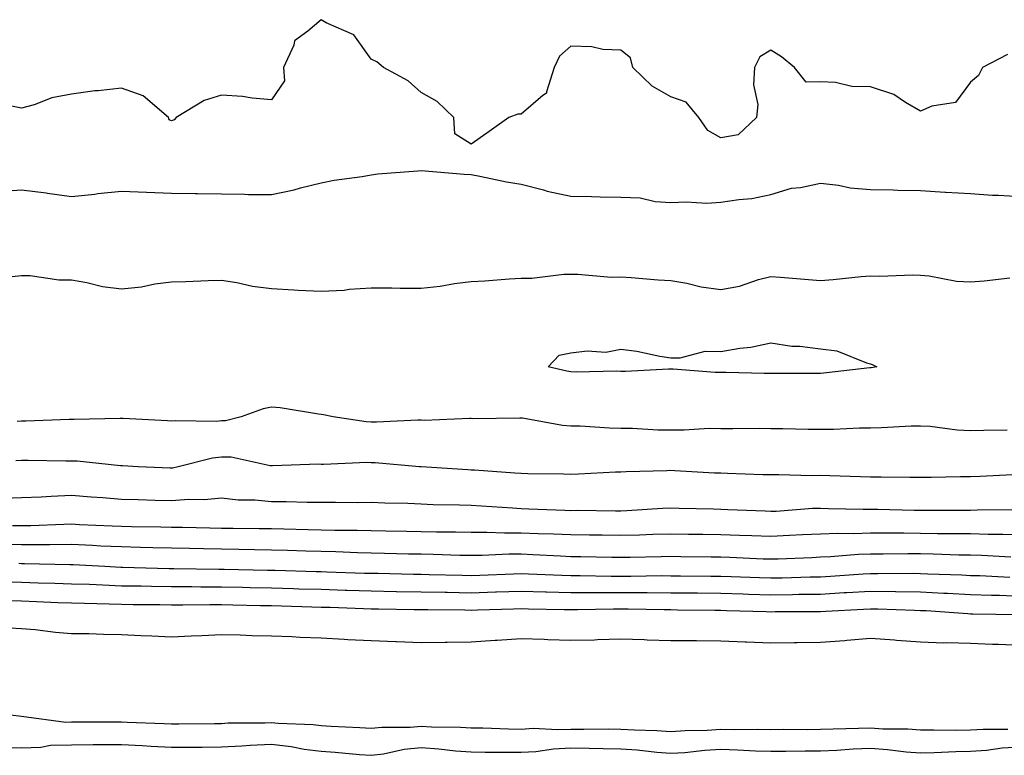
# Model space of a CAD drawing. Units: inches. Extents: x 1018643 to 1021283, y 7226618 to 7229258.
# Drawn here: x 1019908 to 1020105, y 7226724 to 7226872 of the extents above; entities that cross this region are included whole.
import ezdxf

# ---------------------------------------------------------------- set-up
doc = ezdxf.new("R2010")
doc.units = ezdxf.units.IN
doc.header["$MEASUREMENT"] = 0
doc.layers.add('Contour_10187226', color=7, linetype='Continuous', true_color=0x4914c9)

msp = doc.modelspace()

# ---------------------------------------------------------------- linework, layer by layer
at = {"layer": 'Contour_10187226'}
for points in [[(1020105.48, 7226864.5, 3057), (1020100.43, 7226861.92, 3057), (1020099.68, 7226860.3, 3057), (1020098.05, 7226858.99, 3057), (1020095.07, 7226854.89, 3057), (1020090.34, 7226854.21, 3057), (1020088.05, 7226853.21, 3057), (1020085.07, 7226854.89, 3057), (1020082.67, 7226856.55, 3057), (1020078.05, 7226858.03, 3057), (1020074.26, 7226858.13, 3057), (1020071.02, 7226858.95, 3057), (1020068.05, 7226859.07, 3057), (1020065.14, 7226859.01, 3057), (1020062.81, 7226861.92, 3057), (1020060.21, 7226864.09, 3057), (1020058.05, 7226865.42, 3057), (1020055.88, 7226864.09, 3057), (1020054.83, 7226861.92, 3057), (1020054.62, 7226858.48, 3057), (1020055.46, 7226854.5, 3057), (1020055.19, 7226851.92, 3057), (1020051.53, 7226848.44, 3057), (1020048.05, 7226847.86, 3057), (1020045.43, 7226849.3, 3057), (1020043.67, 7226851.92, 3057), (1020041.11, 7226854.99, 3057), (1020038.05, 7226856.04, 3057), (1020034.32, 7226858.19, 3057), (1020030.46, 7226861.92, 3057), (1020030, 7226863.87, 3057), (1020028.05, 7226865.4, 3057), (1020024.46, 7226865.51, 3057), (1020022.22, 7226866.1, 3057), (1020018.05, 7226866.18, 3057), (1020015.76, 7226864.22, 3057), (1020014.7, 7226861.92, 3057), (1020013.15, 7226857.02, 3057), (1020013.17, 7226856.8, 3057), (1020012.43, 7226856.31, 3057), (1020008.05, 7226852.56, 3057), (1020007.4, 7226852.56, 3057), (1020005.6, 7226851.92, 3057), (1020001.18, 7226848.78, 3057), (1019998.05, 7226846.55, 3057), (1019994.77, 7226848.64, 3057), (1019994.58, 7226851.92, 3057), (1019991.23, 7226855.1, 3057), (1019988.05, 7226856.92, 3057), (1019985.42, 7226859.28, 3057), (1019980.51, 7226861.92, 3057), (1019979.19, 7226863.05, 3057), (1019978.05, 7226863.62, 3057), (1019974.58, 7226868.46, 3057), (1019969.06, 7226870.9, 3057), (1019968.05, 7226871.51, 3057), (1019965.38, 7226869.24, 3057), (1019962.7, 7226867.27, 3057), (1019962.54, 7226866.41, 3057), (1019960.49, 7226861.92, 3057), (1019960.7, 7226859.26, 3057), (1019958.05, 7226855.44, 3057), (1019954.21, 7226855.77, 3057), (1019952.26, 7226856.14, 3057), (1019948.05, 7226856.41, 3057), (1019944.63, 7226855.34, 3057), (1019938.99, 7226851.92, 3057), (1019938.56, 7226851.41, 3057), (1019938.05, 7226851.22, 3057), (1019937.59, 7226851.45, 3057), (1019937.48, 7226851.92, 3057), (1019932.36, 7226856.24, 3057), (1019928.05, 7226857.8, 3057), (1019923.4, 7226857.27, 3057), (1019922.73, 7226857.23, 3057), (1019918.05, 7226856.61, 3057), (1019914.09, 7226855.88, 3057), (1019910.59, 7226854.46, 3057), (1019908.05, 7226853.78, 3057), (1019905.69, 7226854.28, 3057)], [(1019903.22, 7226837.1, 3057), (1019908.05, 7226837.43, 3057), (1019912.95, 7226836.82, 3057), (1019913.2, 7226836.78, 3057), (1019918.05, 7226836.1, 3057), (1019922.71, 7226836.57, 3057), (1019923.33, 7226836.65, 3057), (1019928.05, 7226837.13, 3057), (1019933.03, 7226836.94, 3057), (1019933.06, 7226836.94, 3057), (1019938.05, 7226836.76, 3057), (1019942.82, 7226836.69, 3057), (1019943.28, 7226836.69, 3057), (1019948.05, 7226836.61, 3057), (1019952.68, 7226836.55, 3057), (1019953.46, 7226836.51, 3057), (1019958.05, 7226836.45, 3057), (1019962.59, 7226837.39, 3057), (1019963.92, 7226837.8, 3057), (1019968.05, 7226838.8, 3057), (1019970.66, 7226839.32, 3057), (1019976.24, 7226840.12, 3057), (1019978.05, 7226840.44, 3057), (1019979.36, 7226840.61, 3057), (1019987.36, 7226841.22, 3057), (1019988.05, 7226841.31, 3057), (1019996.68, 7226840.55, 3057), (1019998.05, 7226840.46, 3057), (1019999.83, 7226840.14, 3057), (1020005.13, 7226839.01, 3057), (1020008.05, 7226838.54, 3057), (1020012.57, 7226837.39, 3057), (1020013.29, 7226837.15, 3057), (1020018.05, 7226836.18, 3057), (1020022.19, 7226836.06, 3057), (1020023.92, 7226836.04, 3057), (1020028.05, 7226835.94, 3057), (1020031.92, 7226835.79, 3057), (1020034.92, 7226835.05, 3057), (1020038.05, 7226834.85, 3057), (1020041.14, 7226835.01, 3057), (1020045.24, 7226834.73, 3057), (1020048.05, 7226834.93, 3057), (1020051.64, 7226835.51, 3057), (1020054.3, 7226835.67, 3057), (1020058.05, 7226836.49, 3057), (1020062.22, 7226837.76, 3057), (1020064.03, 7226837.9, 3057), (1020068.05, 7226838.76, 3057), (1020071.6, 7226838.37, 3057), (1020073.98, 7226837.84, 3057), (1020078.05, 7226837.49, 3057), (1020082.54, 7226837.43, 3057), (1020083.48, 7226837.35, 3057), (1020088.05, 7226837.29, 3057), (1020092.98, 7226836.98, 3057), (1020093.11, 7226836.98, 3057), (1020098.05, 7226836.67, 3057), (1020102.49, 7226836.37, 3057), (1020103.64, 7226836.33, 3057), (1020108.05, 7226836.06, 3057)], [(1019906.18, 7226820.06, 3056), (1019908.05, 7226820.26, 3056), (1019909.73, 7226820.24, 3056), (1019915.53, 7226819.4, 3056), (1019918.05, 7226819.38, 3056), (1019921.09, 7226818.87, 3056), (1019924.21, 7226818.07, 3056), (1019928.05, 7226817.58, 3056), (1019932.02, 7226817.96, 3056), (1019934.7, 7226818.58, 3056), (1019938.05, 7226818.97, 3056), (1019940.92, 7226819.05, 3056), (1019945.37, 7226819.24, 3056), (1019948.05, 7226819.32, 3056), (1019951.11, 7226818.85, 3056), (1019954.25, 7226818.11, 3056), (1019958.05, 7226817.64, 3056), (1019962.56, 7226817.41, 3056), (1019963.44, 7226817.31, 3056), (1019968.05, 7226817.1, 3056), (1019972.65, 7226817.33, 3056), (1019973.63, 7226817.49, 3056), (1019978.05, 7226817.78, 3056), (1019982.21, 7226817.76, 3056), (1019983.85, 7226817.72, 3056), (1019988.05, 7226817.7, 3056), (1019991.83, 7226818.13, 3056), (1019994.74, 7226818.62, 3056), (1019998.05, 7226819.03, 3056), (1020000.79, 7226819.17, 3056), (1020005.69, 7226819.56, 3056), (1020008.05, 7226819.69, 3056), (1020010.24, 7226819.73, 3056), (1020016.61, 7226820.49, 3056), (1020018.05, 7226820.53, 3056), (1020019.44, 7226820.53, 3056), (1020026.07, 7226819.93, 3056), (1020028.05, 7226819.95, 3056), (1020030.13, 7226819.85, 3056), (1020035.51, 7226819.38, 3056), (1020038.05, 7226819.26, 3056), (1020041.24, 7226818.72, 3056), (1020044.12, 7226817.99, 3056), (1020048.05, 7226817.45, 3056), (1020051.83, 7226818.13, 3056), (1020055.61, 7226819.48, 3056), (1020058.05, 7226820.08, 3056), (1020060.04, 7226819.93, 3056), (1020065.6, 7226819.46, 3056), (1020068.05, 7226819.28, 3056), (1020070.53, 7226819.44, 3056), (1020076.19, 7226820.06, 3056), (1020078.05, 7226820.2, 3056), (1020079.85, 7226820.12, 3056), (1020086.51, 7226820.38, 3056), (1020088.05, 7226820.3, 3056), (1020089.79, 7226820.18, 3056), (1020095.24, 7226819.11, 3056), (1020098.05, 7226818.97, 3056), (1020100.8, 7226819.17, 3056), (1020105.91, 7226819.79, 3056)], [(1020105.41, 7226789.28, 3056), (1020100.74, 7226789.22, 3056), (1020098.05, 7226789.11, 3056), (1020095.36, 7226789.24, 3056), (1020089.99, 7226789.97, 3056), (1020088.05, 7226790.08, 3056), (1020086.17, 7226790.05, 3056), (1020080.24, 7226789.73, 3056), (1020078.05, 7226789.67, 3056), (1020075.8, 7226789.67, 3056), (1020070.61, 7226789.36, 3056), (1020068.05, 7226789.36, 3056), (1020065.56, 7226789.42, 3056), (1020060.48, 7226789.5, 3056), (1020058.05, 7226789.56, 3056), (1020055.73, 7226789.6, 3056), (1020050.44, 7226789.52, 3056), (1020048.05, 7226789.56, 3056), (1020045.7, 7226789.58, 3056), (1020040.72, 7226789.24, 3056), (1020038.05, 7226789.26, 3056), (1020035.42, 7226789.28, 3056), (1020030.38, 7226789.6, 3056), (1020028.05, 7226789.62, 3056), (1020025.76, 7226789.63, 3056), (1020019.91, 7226790.06, 3056), (1020018.05, 7226790.06, 3056), (1020016.35, 7226790.22, 3056), (1020008.32, 7226791.65, 3056), (1020008.05, 7226791.67, 3056), (1020007.82, 7226791.69, 3056), (1019998.42, 7226791.55, 3056), (1019998.05, 7226791.57, 3056), (1019997.71, 7226791.57, 3056), (1019988.75, 7226791.22, 3056), (1019988.05, 7226791.24, 3056), (1019987.38, 7226791.26, 3056), (1019979.1, 7226790.87, 3056), (1019978.05, 7226790.88, 3056), (1019977.06, 7226790.92, 3056), (1019970.4, 7226791.92, 3056), (1019968.48, 7226792.35, 3056), (1019968.05, 7226792.43, 3056), (1019967.48, 7226792.49, 3056), (1019959.84, 7226793.72, 3056), (1019958.05, 7226793.87, 3056), (1019956.4, 7226793.56, 3056), (1019952, 7226791.92, 3056), (1019948.84, 7226791.12, 3056), (1019948.05, 7226791.12, 3056), (1019947.15, 7226791.02, 3056), (1019938.81, 7226791.16, 3056), (1019938.05, 7226791.04, 3056), (1019937.23, 7226791.1, 3056), (1019928.37, 7226791.61, 3056), (1019928.05, 7226791.63, 3056), (1019927.77, 7226791.63, 3056), (1019918.57, 7226791.39, 3056), (1019918.05, 7226791.41, 3056), (1019917.54, 7226791.41, 3056), (1019908.89, 7226791.08, 3056), (1019908.05, 7226791.08, 3056), (1019907.13, 7226791, 3056)], [(1020106.48, 7226780.34, 3057), (1020100, 7226779.97, 3057), (1020098.05, 7226779.91, 3057), (1020096.02, 7226779.89, 3057), (1020090.19, 7226779.79, 3057), (1020088.05, 7226779.77, 3057), (1020085.92, 7226779.79, 3057), (1020080.16, 7226779.81, 3057), (1020078.05, 7226779.83, 3057), (1020076.02, 7226779.89, 3057), (1020069.87, 7226780.1, 3057), (1020068.05, 7226780.16, 3057), (1020066.25, 7226780.12, 3057), (1020059.65, 7226780.32, 3057), (1020058.05, 7226780.28, 3057), (1020056.47, 7226780.34, 3057), (1020049.4, 7226780.57, 3057), (1020048.05, 7226780.63, 3057), (1020046.8, 7226780.67, 3057), (1020038.83, 7226781.14, 3057), (1020038.05, 7226781.18, 3057), (1020037.27, 7226781.14, 3057), (1020029.08, 7226780.9, 3057), (1020028.05, 7226780.85, 3057), (1020026.96, 7226780.83, 3057), (1020019.54, 7226780.42, 3057), (1020018.05, 7226780.4, 3057), (1020016.57, 7226780.44, 3057), (1020009.44, 7226780.53, 3057), (1020008.05, 7226780.57, 3057), (1020006.79, 7226780.65, 3057), (1019998.76, 7226781.22, 3057), (1019998.05, 7226781.26, 3057), (1019997.42, 7226781.28, 3057), (1019988.08, 7226781.9, 3057), (1019988.03, 7226781.9, 3057), (1019987.72, 7226781.92, 3057), (1019978.84, 7226782.72, 3057), (1019978.05, 7226782.72, 3057), (1019977.2, 7226782.78, 3057), (1019968.52, 7226782.39, 3057), (1019968.05, 7226782.41, 3057), (1019967.53, 7226782.45, 3057), (1019958.26, 7226782.13, 3057), (1019957.83, 7226782.13, 3057), (1019950.01, 7226783.87, 3057), (1019948.05, 7226783.85, 3057), (1019946.29, 7226783.68, 3057), (1019939.38, 7226781.92, 3057), (1019938.29, 7226781.67, 3057), (1019938.05, 7226781.65, 3057), (1019937.79, 7226781.67, 3057), (1019931.38, 7226781.92, 3057), (1019928.24, 7226782.1, 3057), (1019928.05, 7226782.12, 3057), (1019927.84, 7226782.12, 3057), (1019919.16, 7226783.03, 3057), (1019918.05, 7226783.07, 3057), (1019916.91, 7226783.07, 3057), (1019909.33, 7226783.19, 3057), (1019908.05, 7226783.19, 3057), (1019906.88, 7226783.09, 3057)], [(1020106.67, 7226773.31, 3058), (1020099.37, 7226773.25, 3058), (1020098.05, 7226773.19, 3058), (1020089.31, 7226773.19, 3058), (1020088.05, 7226773.17, 3058), (1020086.78, 7226773.19, 3058), (1020079.47, 7226773.35, 3058), (1020078.05, 7226773.35, 3058), (1020076.58, 7226773.38, 3058), (1020069.65, 7226773.52, 3058), (1020068.05, 7226773.56, 3058), (1020066.44, 7226773.54, 3058), (1020059.13, 7226772.99, 3058), (1020058.05, 7226772.97, 3058), (1020056.96, 7226773.01, 3058), (1020049.43, 7226773.31, 3058), (1020048.05, 7226773.35, 3058), (1020046.57, 7226773.4, 3058), (1020039.7, 7226773.56, 3058), (1020038.05, 7226773.64, 3058), (1020036.41, 7226773.56, 3058), (1020029.21, 7226773.09, 3058), (1020028.05, 7226773.03, 3058), (1020026.97, 7226773.01, 3058), (1020019.26, 7226773.13, 3058), (1020018.05, 7226773.11, 3058), (1020016.82, 7226773.15, 3058), (1020009.59, 7226773.46, 3058), (1020008.05, 7226773.5, 3058), (1020006.35, 7226773.62, 3058), (1020000.13, 7226774.01, 3058), (1019998.05, 7226774.15, 3058), (1019995.74, 7226774.24, 3058), (1019990.46, 7226774.32, 3058), (1019988.05, 7226774.42, 3058), (1019985.41, 7226774.56, 3058), (1019980.76, 7226774.63, 3058), (1019978.05, 7226774.77, 3058), (1019975.23, 7226774.73, 3058), (1019970.93, 7226774.79, 3058), (1019968.05, 7226774.77, 3058), (1019965.2, 7226774.77, 3058), (1019961.03, 7226774.91, 3058), (1019958.05, 7226774.91, 3058), (1019954.75, 7226775.22, 3058), (1019951.4, 7226775.26, 3058), (1019948.05, 7226775.65, 3058), (1019944.69, 7226775.28, 3058), (1019941.53, 7226775.4, 3058), (1019938.05, 7226775.1, 3058), (1019934.76, 7226775.2, 3058), (1019931.41, 7226775.28, 3058), (1019928.05, 7226775.38, 3058), (1019924.3, 7226775.67, 3058), (1019921.97, 7226775.83, 3058), (1019918.05, 7226776.14, 3058), (1019913.97, 7226776, 3058), (1019911.96, 7226775.83, 3058), (1019908.05, 7226775.69, 3058), (1019904.42, 7226775.55, 3058)], [(1020108.05, 7226768.31, 3059), (1020104.52, 7226768.38, 3059), (1020101.59, 7226768.38, 3059), (1020098.05, 7226768.46, 3059), (1020094.65, 7226768.52, 3059), (1020091.45, 7226768.52, 3059), (1020088.05, 7226768.58, 3059), (1020084.72, 7226768.6, 3059), (1020081.33, 7226768.64, 3059), (1020078.05, 7226768.64, 3059), (1020074.65, 7226768.52, 3059), (1020071.41, 7226768.56, 3059), (1020068.05, 7226768.42, 3059), (1020064.4, 7226768.27, 3059), (1020061.82, 7226768.15, 3059), (1020058.05, 7226767.97, 3059), (1020054.24, 7226768.11, 3059), (1020051.8, 7226768.17, 3059), (1020048.05, 7226768.31, 3059), (1020044.48, 7226768.35, 3059), (1020041.58, 7226768.38, 3059), (1020038.05, 7226768.44, 3059), (1020034.47, 7226768.35, 3059), (1020031.74, 7226768.23, 3059), (1020028.05, 7226768.13, 3059), (1020024.32, 7226768.19, 3059), (1020021.75, 7226768.21, 3059), (1020018.05, 7226768.27, 3059), (1020014.54, 7226768.42, 3059), (1020011.48, 7226768.5, 3059), (1020008.05, 7226768.62, 3059), (1020004.75, 7226768.62, 3059), (1020001.21, 7226768.76, 3059), (1019998.05, 7226768.74, 3059), (1019994.94, 7226768.81, 3059), (1019991.12, 7226768.85, 3059), (1019988.05, 7226768.91, 3059), (1019985.1, 7226768.97, 3059), (1019980.95, 7226769.03, 3059), (1019978.05, 7226769.07, 3059), (1019975.27, 7226769.15, 3059), (1019970.79, 7226769.17, 3059), (1019968.05, 7226769.24, 3059), (1019965.43, 7226769.3, 3059), (1019960.58, 7226769.4, 3059), (1019958.05, 7226769.46, 3059), (1019955.63, 7226769.5, 3059), (1019950.43, 7226769.54, 3059), (1019948.05, 7226769.58, 3059), (1019945.75, 7226769.62, 3059), (1019940.23, 7226769.73, 3059), (1019938.05, 7226769.77, 3059), (1019935.95, 7226769.83, 3059), (1019930.07, 7226769.91, 3059), (1019928.05, 7226769.95, 3059), (1019926.17, 7226770.05, 3059), (1019919.64, 7226770.32, 3059), (1019918.05, 7226770.4, 3059), (1019916.52, 7226770.38, 3059), (1019909.9, 7226770.08, 3059), (1019908.05, 7226770.06, 3059), (1019906.23, 7226770.1, 3059)], [(1020106.15, 7226763.83, 3060), (1020100.27, 7226764.13, 3060), (1020098.05, 7226764.19, 3060), (1020095.75, 7226764.22, 3060), (1020090.55, 7226764.42, 3060), (1020088.05, 7226764.46, 3060), (1020085.5, 7226764.46, 3060), (1020080.56, 7226764.42, 3060), (1020078.05, 7226764.44, 3060), (1020075.62, 7226764.34, 3060), (1020069.99, 7226763.85, 3060), (1020068.05, 7226763.78, 3060), (1020066.26, 7226763.7, 3060), (1020059.57, 7226763.44, 3060), (1020058.05, 7226763.38, 3060), (1020056.54, 7226763.42, 3060), (1020049.87, 7226763.74, 3060), (1020048.05, 7226763.8, 3060), (1020046.15, 7226763.81, 3060), (1020040.03, 7226763.91, 3060), (1020038.05, 7226763.93, 3060), (1020036.1, 7226763.87, 3060), (1020029.89, 7226763.76, 3060), (1020028.05, 7226763.72, 3060), (1020026.23, 7226763.74, 3060), (1020020.01, 7226763.87, 3060), (1020018.05, 7226763.91, 3060), (1020015.97, 7226763.99, 3060), (1020010.42, 7226764.28, 3060), (1020008.05, 7226764.38, 3060), (1020005.6, 7226764.38, 3060), (1020000.26, 7226764.13, 3060), (1019998.05, 7226764.13, 3060), (1019995.8, 7226764.17, 3060), (1019990.47, 7226764.34, 3060), (1019988.05, 7226764.4, 3060), (1019985.52, 7226764.44, 3060), (1019980.71, 7226764.58, 3060), (1019978.05, 7226764.63, 3060), (1019975.28, 7226764.69, 3060), (1019970.99, 7226764.85, 3060), (1019968.05, 7226764.93, 3060), (1019964.96, 7226765.01, 3060), (1019961.27, 7226765.14, 3060), (1019958.05, 7226765.22, 3060), (1019954.68, 7226765.3, 3060), (1019951.51, 7226765.38, 3060), (1019948.05, 7226765.44, 3060), (1019944.48, 7226765.49, 3060), (1019941.66, 7226765.53, 3060), (1019938.05, 7226765.59, 3060), (1019934.3, 7226765.67, 3060), (1019931.88, 7226765.75, 3060), (1019928.05, 7226765.85, 3060), (1019923.92, 7226766.04, 3060), (1019922.27, 7226766.14, 3060), (1019918.05, 7226766.35, 3060), (1019913.67, 7226766.3, 3060), (1019912.45, 7226766.31, 3060), (1019908.05, 7226766.28, 3060), (1019903.59, 7226766.39, 3060)], [(1020105.91, 7226759.77, 3061), (1020099.92, 7226760.05, 3061), (1020098.05, 7226760.1, 3061), (1020096.33, 7226760.2, 3061), (1020089.54, 7226760.42, 3061), (1020088.05, 7226760.49, 3061), (1020086.65, 7226760.51, 3061), (1020079.5, 7226760.47, 3061), (1020078.05, 7226760.49, 3061), (1020076.54, 7226760.4, 3061), (1020070.01, 7226759.95, 3061), (1020068.05, 7226759.83, 3061), (1020065.93, 7226759.81, 3061), (1020060.34, 7226759.63, 3061), (1020058.05, 7226759.6, 3061), (1020055.8, 7226759.67, 3061), (1020050.1, 7226759.87, 3061), (1020048.05, 7226759.93, 3061), (1020046.09, 7226759.95, 3061), (1020039.95, 7226760.01, 3061), (1020038.05, 7226760.03, 3061), (1020036.17, 7226760.05, 3061), (1020030.01, 7226759.95, 3061), (1020028.05, 7226759.97, 3061), (1020026.09, 7226759.97, 3061), (1020019.91, 7226760.06, 3061), (1020018.05, 7226760.06, 3061), (1020016.25, 7226760.12, 3061), (1020009.56, 7226760.4, 3061), (1020008.05, 7226760.46, 3061), (1020006.54, 7226760.4, 3061), (1019999.81, 7226760.16, 3061), (1019998.05, 7226760.1, 3061), (1019996.26, 7226760.12, 3061), (1019989.67, 7226760.3, 3061), (1019988.05, 7226760.32, 3061), (1019986.49, 7226760.36, 3061), (1019979.47, 7226760.51, 3061), (1019978.05, 7226760.53, 3061), (1019976.7, 7226760.57, 3061), (1019969.16, 7226760.81, 3061), (1019968.05, 7226760.85, 3061), (1019967.01, 7226760.88, 3061), (1019958.85, 7226761.12, 3061), (1019958.05, 7226761.14, 3061), (1019957.3, 7226761.16, 3061), (1019948.61, 7226761.37, 3061), (1019947.51, 7226761.37, 3061), (1019938.5, 7226761.47, 3061), (1019937.61, 7226761.47, 3061), (1019928.23, 7226761.74, 3061), (1019928.05, 7226761.74, 3061), (1019927.88, 7226761.76, 3061), (1019924.69, 7226761.92, 3061), (1019918.4, 7226762.27, 3061), (1019918.05, 7226762.29, 3061), (1019917.69, 7226762.27, 3061), (1019908.63, 7226762.49, 3061), (1019908.05, 7226762.49, 3061), (1019907.46, 7226762.51, 3061)], [(1020108.05, 7226755.96, 3062), (1020103.87, 7226756.1, 3062), (1020102.26, 7226756.12, 3062), (1020098.05, 7226756.26, 3062), (1020093.47, 7226756.51, 3062), (1020092.69, 7226756.55, 3062), (1020088.05, 7226756.78, 3062), (1020083.1, 7226756.88, 3062), (1020083.01, 7226756.88, 3062), (1020078.05, 7226756.96, 3062), (1020073.3, 7226756.67, 3062), (1020072.77, 7226756.65, 3062), (1020068.05, 7226756.35, 3062), (1020063.68, 7226756.3, 3062), (1020062.42, 7226756.28, 3062), (1020058.05, 7226756.22, 3062), (1020053.62, 7226756.35, 3062), (1020052.52, 7226756.39, 3062), (1020048.05, 7226756.53, 3062), (1020043.39, 7226756.59, 3062), (1020042.72, 7226756.59, 3062), (1020038.05, 7226756.63, 3062), (1020033.32, 7226756.65, 3062), (1020032.79, 7226756.65, 3062), (1020028.05, 7226756.67, 3062), (1020018.05, 7226756.67, 3062), (1020013.17, 7226756.8, 3062), (1020012.94, 7226756.8, 3062), (1020008.05, 7226756.96, 3062), (1020003.17, 7226756.8, 3062), (1020002.92, 7226756.78, 3062), (1019998.05, 7226756.63, 3062), (1019993.26, 7226756.71, 3062), (1019992.84, 7226756.71, 3062), (1019988.05, 7226756.78, 3062), (1019983.09, 7226756.88, 3062), (1019983.02, 7226756.88, 3062), (1019978.05, 7226756.98, 3062), (1019973.26, 7226757.13, 3062), (1019972.83, 7226757.15, 3062), (1019968.05, 7226757.31, 3062), (1019963.56, 7226757.43, 3062), (1019962.5, 7226757.47, 3062), (1019958.05, 7226757.58, 3062), (1019953.81, 7226757.68, 3062), (1019952.25, 7226757.72, 3062), (1019948.05, 7226757.82, 3062), (1019943.95, 7226757.82, 3062), (1019942.13, 7226757.84, 3062), (1019938.05, 7226757.84, 3062), (1019934.04, 7226757.92, 3062), (1019932, 7226757.97, 3062), (1019928.05, 7226758.03, 3062), (1019924.3, 7226758.17, 3062), (1019921.67, 7226758.31, 3062), (1019918.05, 7226758.42, 3062), (1019914.67, 7226758.54, 3062), (1019911.35, 7226758.62, 3062), (1019908.05, 7226758.72, 3062), (1019904.95, 7226758.81, 3062)], [(1020107.74, 7226752.23, 3063), (1020098.53, 7226752.41, 3063), (1020098.05, 7226752.41, 3063), (1020097.52, 7226752.45, 3063), (1020089.16, 7226753.03, 3063), (1020088.05, 7226753.09, 3063), (1020086.86, 7226753.11, 3063), (1020079.52, 7226753.4, 3063), (1020078.05, 7226753.42, 3063), (1020076.63, 7226753.33, 3063), (1020069.08, 7226752.94, 3063), (1020068.05, 7226752.88, 3063), (1020067.1, 7226752.86, 3063), (1020058.97, 7226752.84, 3063), (1020058.05, 7226752.82, 3063), (1020057.12, 7226752.86, 3063), (1020049.22, 7226753.09, 3063), (1020048.05, 7226753.13, 3063), (1020046.83, 7226753.13, 3063), (1020039.35, 7226753.21, 3063), (1020038.05, 7226753.23, 3063), (1020036.74, 7226753.23, 3063), (1020029.5, 7226753.37, 3063), (1020026.59, 7226753.37, 3063), (1020019.38, 7226753.25, 3063), (1020018.05, 7226753.25, 3063), (1020016.68, 7226753.29, 3063), (1020009.55, 7226753.42, 3063), (1020008.05, 7226753.48, 3063), (1020006.55, 7226753.42, 3063), (1019999.33, 7226753.19, 3063), (1019998.05, 7226753.15, 3063), (1019996.79, 7226753.17, 3063), (1019989.37, 7226753.23, 3063), (1019988.05, 7226753.27, 3063), (1019986.68, 7226753.29, 3063), (1019979.52, 7226753.4, 3063), (1019978.05, 7226753.42, 3063), (1019976.5, 7226753.48, 3063), (1019969.83, 7226753.7, 3063), (1019968.05, 7226753.76, 3063), (1019966.16, 7226753.81, 3063), (1019960.11, 7226753.97, 3063), (1019958.05, 7226754.05, 3063), (1019955.88, 7226754.09, 3063), (1019950.34, 7226754.21, 3063), (1019948.05, 7226754.24, 3063), (1019945.72, 7226754.26, 3063), (1019940.34, 7226754.22, 3063), (1019938.05, 7226754.22, 3063), (1019935.71, 7226754.26, 3063), (1019930.41, 7226754.28, 3063), (1019928.05, 7226754.32, 3063), (1019925.56, 7226754.4, 3063), (1019920.64, 7226754.5, 3063), (1019918.05, 7226754.6, 3063), (1019915.29, 7226754.69, 3063), (1019911, 7226754.87, 3063), (1019908.05, 7226754.97, 3063), (1019904.91, 7226755.06, 3063)], [(1020108.05, 7226746.1, 3064), (1020103.69, 7226746.28, 3064), (1020102.46, 7226746.33, 3064), (1020098.05, 7226746.51, 3064), (1020093.33, 7226746.65, 3064), (1020092.73, 7226746.59, 3064), (1020088.05, 7226746.76, 3064), (1020083.25, 7226747.12, 3064), (1020082.83, 7226747.15, 3064), (1020078.05, 7226747.51, 3064), (1020073.26, 7226747.12, 3064), (1020072.88, 7226747.08, 3064), (1020068.05, 7226746.72, 3064), (1020063.32, 7226746.65, 3064), (1020062.77, 7226746.63, 3064), (1020058.05, 7226746.57, 3064), (1020053.2, 7226746.76, 3064), (1020052.9, 7226746.78, 3064), (1020048.05, 7226747, 3064), (1020043.17, 7226747.04, 3064), (1020042.93, 7226747.04, 3064), (1020038.05, 7226747.08, 3064), (1020033.33, 7226747.21, 3064), (1020032.74, 7226747.23, 3064), (1020028.05, 7226747.37, 3064), (1020023.37, 7226747.23, 3064), (1020022.76, 7226747.21, 3064), (1020018.05, 7226747.1, 3064), (1020013.39, 7226747.25, 3064), (1020012.68, 7226747.29, 3064), (1020008.05, 7226747.47, 3064), (1020003.26, 7226747.13, 3064), (1020002.86, 7226747.12, 3064), (1019998.05, 7226746.78, 3064), (1019993.24, 7226746.74, 3064), (1019992.84, 7226746.72, 3064), (1019988.05, 7226746.67, 3064), (1019983.13, 7226746.84, 3064), (1019982.98, 7226746.84, 3064), (1019978.05, 7226747.02, 3064), (1019973.39, 7226747.27, 3064), (1019972.65, 7226747.33, 3064), (1019968.05, 7226747.58, 3064), (1019963.83, 7226747.7, 3064), (1019962.14, 7226747.84, 3064), (1019958.05, 7226747.97, 3064), (1019954.15, 7226748.03, 3064), (1019951.81, 7226748.17, 3064), (1019948.05, 7226748.23, 3064), (1019944.16, 7226748.03, 3064), (1019941.98, 7226747.99, 3064), (1019938.05, 7226747.78, 3064), (1019934.14, 7226748.01, 3064), (1019931.93, 7226748.03, 3064), (1019928.05, 7226748.25, 3064), (1019924.42, 7226748.29, 3064), (1019921.52, 7226748.44, 3064), (1019918.05, 7226748.48, 3064), (1019914.83, 7226748.7, 3064), (1019910.73, 7226749.24, 3064), (1019908.05, 7226749.44, 3064), (1019905.69, 7226749.56, 3064)], [(1019899.17, 7226733.03, 3064), (1019908.05, 7226731.92, 3064), (1019916.9, 7226730.77, 3064), (1019918.05, 7226730.79, 3064), (1019919.16, 7226730.81, 3064), (1019926.96, 7226730.83, 3064), (1019928.05, 7226730.83, 3064), (1019929.2, 7226730.77, 3064), (1019936.61, 7226730.49, 3064), (1019938.05, 7226730.42, 3064), (1019939.55, 7226730.42, 3064), (1019946.64, 7226730.51, 3064), (1019948.05, 7226730.51, 3064), (1019949.39, 7226730.59, 3064), (1019956.78, 7226730.65, 3064), (1019958.05, 7226730.71, 3064), (1019959.41, 7226730.55, 3064), (1019966.41, 7226730.28, 3064), (1019968.05, 7226730.06, 3064), (1019970.04, 7226729.93, 3064), (1019975.8, 7226729.67, 3064), (1019978.05, 7226729.52, 3064), (1019980.2, 7226729.77, 3064), (1019985.87, 7226729.73, 3064), (1019988.05, 7226729.95, 3064), (1019990.15, 7226729.83, 3064), (1019995.91, 7226729.77, 3064), (1019998.05, 7226729.63, 3064), (1020000.37, 7226729.6, 3064), (1020005.54, 7226729.42, 3064), (1020008.05, 7226729.38, 3064), (1020010.46, 7226729.52, 3064), (1020015.38, 7226729.26, 3064), (1020018.05, 7226729.38, 3064), (1020020.62, 7226729.36, 3064), (1020025.53, 7226729.4, 3064), (1020028.05, 7226729.36, 3064), (1020030.79, 7226729.19, 3064), (1020035.22, 7226729.09, 3064), (1020038.05, 7226728.87, 3064), (1020040.9, 7226729.07, 3064), (1020045.31, 7226729.17, 3064), (1020048.05, 7226729.34, 3064), (1020050.7, 7226729.28, 3064), (1020055.49, 7226729.36, 3064), (1020058.05, 7226729.3, 3064), (1020060.66, 7226729.32, 3064), (1020065.42, 7226729.3, 3064), (1020068.05, 7226729.32, 3064), (1020070.55, 7226729.42, 3064), (1020075.65, 7226729.52, 3064), (1020078.05, 7226729.62, 3064), (1020080.52, 7226729.44, 3064), (1020085.52, 7226729.4, 3064), (1020088.05, 7226729.21, 3064), (1020090.73, 7226729.24, 3064), (1020095.28, 7226729.15, 3064), (1020098.05, 7226729.19, 3064), (1020100.59, 7226729.38, 3064), (1020105.52, 7226729.38, 3064)], [(1019904.32, 7226725.65, 3063), (1019908.05, 7226725.61, 3063), (1019911.88, 7226725.75, 3063), (1019913.85, 7226726.12, 3063), (1019918.05, 7226726.22, 3063), (1019922.39, 7226726.26, 3063), (1019923.7, 7226726.26, 3063), (1019928.05, 7226726.3, 3063), (1019932.2, 7226726.08, 3063), (1019934.02, 7226725.94, 3063), (1019938.05, 7226725.73, 3063), (1019941.89, 7226725.75, 3063), (1019944.21, 7226725.75, 3063), (1019948.05, 7226725.79, 3063), (1019952.11, 7226725.98, 3063), (1019953.84, 7226726.12, 3063), (1019958.05, 7226726.31, 3063), (1019962.01, 7226725.88, 3063), (1019964.6, 7226725.36, 3063), (1019968.05, 7226724.93, 3063), (1019970.85, 7226724.73, 3063), (1019975.7, 7226724.26, 3063), (1019978.05, 7226724.11, 3063), (1019980.54, 7226724.4, 3063), (1019984.65, 7226725.32, 3063), (1019988.05, 7226725.65, 3063), (1019991.57, 7226725.44, 3063), (1019994.94, 7226725.03, 3063), (1019998.05, 7226724.81, 3063), (1020000.89, 7226724.75, 3063), (1020005.21, 7226724.75, 3063), (1020008.05, 7226724.71, 3063), (1020011.02, 7226724.89, 3063), (1020014.53, 7226725.44, 3063), (1020018.05, 7226725.59, 3063), (1020021.68, 7226725.55, 3063), (1020024.51, 7226725.46, 3063), (1020028.05, 7226725.42, 3063), (1020031.32, 7226725.18, 3063), (1020035.25, 7226724.71, 3063), (1020038.05, 7226724.52, 3063), (1020040.83, 7226724.69, 3063), (1020044.85, 7226725.12, 3063), (1020048.05, 7226725.32, 3063), (1020051.37, 7226725.24, 3063), (1020054.98, 7226724.99, 3063), (1020058.05, 7226724.91, 3063), (1020061.06, 7226724.93, 3063), (1020064.96, 7226725.01, 3063), (1020068.05, 7226725.03, 3063), (1020071.29, 7226725.16, 3063), (1020074.58, 7226725.38, 3063), (1020078.05, 7226725.53, 3063), (1020081.44, 7226725.3, 3063), (1020085.14, 7226724.83, 3063), (1020088.05, 7226724.62, 3063), (1020090.78, 7226724.65, 3063), (1020095.1, 7226724.87, 3063), (1020098.05, 7226724.91, 3063), (1020101.29, 7226725.16, 3063), (1020104.38, 7226725.59, 3063), (1020108.05, 7226725.83, 3063)]]:
    msp.add_polyline3d(points, dxfattribs=at)
msp.add_polyline3d([(1020078.05, 7226801.76, 3055), (1020077.88, 7226801.76, 3055), (1020069.23, 7226800.73, 3055), (1020068.05, 7226800.63, 3055), (1020066.76, 7226800.63, 3055), (1020059.37, 7226800.59, 3055), (1020058.05, 7226800.61, 3055), (1020056.74, 7226800.61, 3055), (1020049.15, 7226800.81, 3055), (1020048.05, 7226800.83, 3055), (1020046.95, 7226800.81, 3055), (1020038.5, 7226801.47, 3055), (1020037.61, 7226801.47, 3055), (1020028.95, 7226801.02, 3055), (1020028.05, 7226801.04, 3055), (1020027.2, 7226801.06, 3055), (1020019.08, 7226800.88, 3055), (1020018.05, 7226800.92, 3055), (1020017.22, 7226801.08, 3055), (1020013.51, 7226801.92, 3055), (1020015.68, 7226804.28, 3055), (1020018.05, 7226804.77, 3055), (1020021.31, 7226805.18, 3055), (1020025.06, 7226804.91, 3055), (1020028.05, 7226805.51, 3055), (1020031.23, 7226805.1, 3055), (1020035.87, 7226804.11, 3055), (1020038.05, 7226803.78, 3055), (1020039.9, 7226803.76, 3055), (1020044.91, 7226805.06, 3055), (1020048.05, 7226805.05, 3055), (1020051.84, 7226805.71, 3055), (1020054.08, 7226805.9, 3055), (1020058.05, 7226806.76, 3055), (1020062.25, 7226806.12, 3055), (1020063.88, 7226806.1, 3055), (1020068.05, 7226805.57, 3055), (1020071.29, 7226805.16, 3055), (1020077.21, 7226802.76, 3055), (1020078.05, 7226802.58, 3055), (1020078.47, 7226802.33, 3055), (1020079.28, 7226801.92, 3055), (1020078.19, 7226801.78, 3055)], close=True, dxfattribs=at)

doc.saveas('drawing.dxf')
